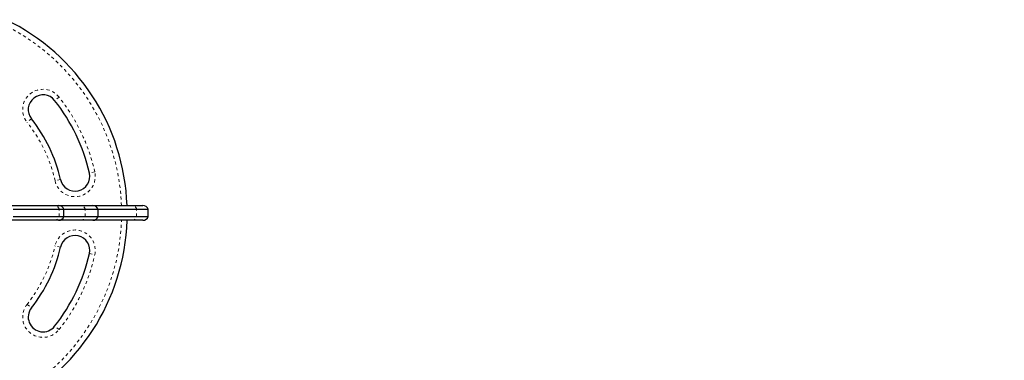
# Model space of a CAD drawing. Units: millimetres. Extents: x 377 to 976, y -12 to 488.
# Drawn here: x 497 to 530, y 127 to 139 of the extents above; entities that cross this region are included whole.
import ezdxf

# ---------------------------------------------------------------- set-up
doc = ezdxf.new("R2010")
doc.units = ezdxf.units.MM
doc.linetypes.add('PHANTOM', pattern=[0.0127, 0.00635, -0.00127, 0.00127, -0.00127, 0.00127, -0.00127])
doc.layers.add('CONTOUR', color=7, linetype='Continuous')

msp = doc.modelspace()

# ---------------------------------------------------------------- linework, layer by layer
at = {"layer": 'CONTOUR', "linetype": 'PHANTOM', "lineweight": 18}
for p, q in [((497.95818, 136.0722), (497.81102, 135.956)), ((497.02621, 135.33627), (496.87906, 135.22007)), ((499.16662, 133.54217), (498.98376, 133.50074)), ((498.00847, 133.27978), (497.82561, 133.23835)), ((497.96238, 132.03088), (497.96238, 132.28088)), ((498.8432, 132.03088), (498.8432, 132.28088)), ((500.58007, 132.03088), (500.58007, 132.28088)), ((498.00847, 131.00074), (497.82561, 131.04217)), ((498.98376, 130.77978), (499.16662, 130.73835)), ((496.87906, 129.06044), (497.02621, 128.94424)), ((497.95818, 128.20831), (497.81102, 128.32451))]:
    msp.add_line(p, q, dxfattribs=at)
at = {"layer": 'CONTOUR', "linetype": 'Continuous', "lineweight": 25}
for p, q in [((496.22971, 132.40588), (497.81395, 132.40588)), ((497.81395, 132.40588), (497.94487, 132.40588)), ((497.94487, 132.40588), (498.69704, 132.40588)), ((498.69704, 132.40588), (499.10297, 132.40588)), ((499.10297, 132.40588), (500.43309, 132.40588)), ((500.43309, 132.40588), (500.79198, 132.40588)), ((496.40649, 132.28088), (497.96238, 132.28088)), ((496.40649, 132.03088), (497.96238, 132.03088)), ((497.96238, 132.28088), (498.12165, 132.28088)), ((497.96238, 132.03088), (498.12165, 132.03088)), ((498.12165, 132.03088), (498.12165, 132.28088)), ((498.12165, 132.28088), (498.8432, 132.28088)), ((498.12165, 132.03088), (498.8432, 132.03088)), ((498.8432, 132.28088), (499.27975, 132.28088)), ((498.8432, 132.03088), (499.27975, 132.03088)), ((499.27975, 132.03088), (499.27975, 132.28088)), ((499.27975, 132.28088), (500.58007, 132.28088)), ((499.27975, 132.03088), (500.58007, 132.03088)), ((500.58007, 132.28088), (500.96876, 132.28088)), ((500.58007, 132.03088), (500.96876, 132.03088)), ((500.96876, 132.03088), (500.96876, 132.28088)), ((497.81395, 131.90588), (496.22971, 131.90588)), ((497.94487, 131.90588), (497.81395, 131.90588)), ((498.69704, 131.90588), (497.94487, 131.90588)), ((499.10297, 131.90588), (498.69704, 131.90588)), ((500.43309, 131.90588), (499.10297, 131.90588)), ((500.79198, 131.90588), (500.43309, 131.90588))]:
    msp.add_line(p, q, dxfattribs=at)
for centre, radius, start, end in [((492.97885, 132.14026), 7.2821, 2.09041, 64.027136), ((497.41862, 135.64614), 0.5, 38.296525, 218.296525), ((492.97885, 132.14026), 6.1571, 12.765508, 38.296525), ((492.97885, 132.14026), 5.1571, 12.765508, 38.296525), ((498.49611, 133.39026), 0.5, 192.765508, 12.765508), ((497.94487, 132.21838), 0.1875, 19.471221, 90), ((499.10297, 132.21838), 0.1875, 19.471221, 90), ((500.79198, 132.21838), 0.1875, 19.471221, 90), ((497.94487, 132.09338), 0.1875, 270, 340.528779), ((499.10297, 132.09338), 0.1875, 270, 340.528779), ((500.79198, 132.09338), 0.1875, 270, 340.528779), ((492.97885, 132.14026), 7.2821, 295.972864, 358.155611), ((498.49611, 130.89026), 0.5, 347.234492, 167.234492), ((492.97885, 132.14026), 5.1571, 321.703475, 347.234492), ((492.97885, 132.14026), 6.1571, 321.703475, 347.234492), ((497.41862, 128.63438), 0.5, 141.703475, 321.703475)]:
    msp.add_arc(centre, radius, start, end, dxfattribs=at)
at = {"layer": 'CONTOUR', "linetype": 'PHANTOM', "lineweight": 18}
for centre, radius, start, end in [((492.97885, 132.14026), 7.0946, 2.145682, 62.134827), ((497.41862, 135.64614), 0.6875, 38.296525, 218.296525), ((492.97885, 132.14026), 6.3446, 12.765508, 38.296525), ((492.97885, 132.14026), 4.9696, 12.765508, 38.296525), ((498.49611, 133.39026), 0.6875, 192.765508, 12.765508), ((497.80456, 132.24411), 0.16204, 13.116099, 86.679251), ((498.68682, 132.24597), 0.16024, 12.583524, 86.342434), ((500.42317, 132.2453), 0.16088, 12.776032, 86.465371), ((497.80456, 132.06765), 0.16204, 273.320749, 346.883901), ((498.68682, 132.06579), 0.16024, 273.657566, 347.416476), ((500.42317, 132.06646), 0.16088, 273.534629, 347.223968), ((492.97885, 132.14026), 7.0946, 297.865173, 358.106849), ((498.49611, 130.89026), 0.6875, 347.234492, 167.234492), ((492.97885, 132.14026), 4.9696, 321.703475, 347.234492), ((492.97885, 132.14026), 6.3446, 321.703475, 347.234492), ((497.41862, 128.63438), 0.6875, 141.703475, 321.703475)]:
    msp.add_arc(centre, radius, start, end, dxfattribs=at)
at = {"layer": 'CONTOUR', "linetype": 'Continuous', "lineweight": 25}
for points, knots in [([(591.54914, 134.93624), (591.37756, 134.95971), (590.88087, 135.02766), (590.05617, 135.13329), (589.074, 135.25019), (588.0883, 135.35804), (587.0993, 135.45697), (586.10712, 135.54695), (585.11191, 135.62796), (584.11381, 135.69999), (583.11296, 135.76304), (582.10951, 135.81708), (581.10359, 135.86213), (580.09537, 135.89817), (579.08498, 135.9252), (578.07256, 135.94321), (577.05826, 135.9522), (576.04224, 135.95218), (575.02463, 135.94314), (574.00558, 135.92508), (572.98523, 135.89802), (571.96374, 135.86194), (570.94125, 135.81687), (569.91791, 135.7628), (568.89386, 135.69974), (567.86925, 135.62771), (566.84424, 135.54672), (565.81895, 135.45677), (564.79356, 135.35788), (563.76819, 135.25006), (562.743, 135.13334), (561.71814, 135.00772), (560.69374, 134.87323), (559.66997, 134.72989), (558.64697, 134.57771), (557.62487, 134.41672), (556.60384, 134.24694), (555.58402, 134.0684), (554.56554, 133.88112), (553.54857, 133.68513), (552.53325, 133.48045), (551.51971, 133.26713), (550.50811, 133.04518), (549.4986, 132.81464), (548.49131, 132.57554), (547.4864, 132.32791), (546.484, 132.0718), (545.48426, 131.80724), (544.48733, 131.53427), (543.49335, 131.25291), (542.50245, 130.96323), (541.51479, 130.66525), (540.53051, 130.35902), (539.54974, 130.04458), (538.57262, 129.72198), (537.59931, 129.39126), (536.62993, 129.05248), (535.66464, 128.70567), (534.70355, 128.35089), (533.74683, 127.98819), (532.79459, 127.61762), (531.84699, 127.23923), (530.90415, 126.85307), (529.96621, 126.45921), (529.03331, 126.0577), (528.10558, 125.64859), (527.18316, 125.23194), (526.26617, 124.80781), (525.35475, 124.37626), (524.44904, 123.93736), (523.54915, 123.49116), (522.65523, 123.03773), (521.7674, 122.57713), (520.88579, 122.10943), (520.01052, 121.63469), (519.14173, 121.15299), (518.27953, 120.66439), (517.42411, 120.16891), (516.77744, 119.78644), (516.41587, 119.56925), (516.33555, 119.521)], [0, 0, 0, 0, 0.00687154, 0.01989215, 0.03291264, 0.045933, 0.05895323, 0.07197333, 0.08499329, 0.09801312, 0.11103281, 0.12405236, 0.13707178, 0.15009106, 0.1631102, 0.17612921, 0.1891481, 0.20216685, 0.21518548, 0.22820398, 0.24122237, 0.25424064, 0.2672588, 0.28027686, 0.29329482, 0.30631268, 0.31933044, 0.33234813, 0.34536573, 0.35838326, 0.37140072, 0.38441812, 0.39743547, 0.41045276, 0.42347001, 0.43648723, 0.44950442, 0.46252158, 0.47553873, 0.48855587, 0.501573, 0.51459014, 0.52760729, 0.54062446, 0.55364165, 0.56665886, 0.57967612, 0.59269342, 0.60571077, 0.61872817, 0.63174564, 0.64476318, 0.65778079, 0.67079848, 0.68381627, 0.69683415, 0.70985212, 0.72287021, 0.7358884, 0.74890671, 0.76192514, 0.7749437, 0.78796239, 0.80098121, 0.81400017, 0.82701928, 0.84003852, 0.85305792, 0.86607747, 0.87909717, 0.89211702, 0.90513703, 0.91815719, 0.93117751, 0.94419799, 0.95721862, 0.97023941, 0.98326034, 0.99628143, 1, 1, 1, 1]), ([(517.56025, 117.48612), (517.70536, 117.57316), (518.12696, 117.82603), (518.83037, 118.23975), (519.67263, 118.72501), (520.52173, 119.20349), (521.37741, 119.67523), (522.23958, 120.14012), (523.10809, 120.5981), (523.98283, 121.04909), (524.86366, 121.49304), (525.75046, 121.92988), (526.64308, 122.35953), (527.54141, 122.78193), (528.4453, 123.19703), (529.35462, 123.60476), (530.26924, 124.00505), (531.18902, 124.39784), (532.11382, 124.78309), (533.04351, 125.16072), (533.97795, 125.53068), (534.91699, 125.89292), (535.86051, 126.24739), (536.80835, 126.59401), (537.76039, 126.93276), (538.71647, 127.26357), (539.67645, 127.5864), (540.6402, 127.90119), (541.60756, 128.2079), (542.5784, 128.50648), (543.55257, 128.7969), (544.52992, 129.07909), (545.51031, 129.35303), (546.49359, 129.61867), (547.47962, 129.87598), (548.46825, 130.1249), (549.45933, 130.36541), (550.45271, 130.59747), (551.44825, 130.82105), (552.4458, 131.0361), (553.44521, 131.24261), (554.44633, 131.44053), (555.449, 131.62985), (556.45309, 131.81052), (557.45844, 131.98253), (558.46491, 132.14585), (559.47233, 132.30045), (560.48057, 132.44632), (561.48947, 132.58342), (562.49887, 132.71174), (563.50864, 132.83127), (564.51862, 132.94198), (565.52866, 133.04385), (566.5386, 133.13688), (567.54831, 133.22105), (568.55762, 133.29634), (569.56638, 133.36276), (570.57446, 133.42028), (571.58169, 133.46889), (572.58793, 133.50861), (573.59302, 133.5394), (574.59682, 133.56129), (575.59918, 133.57425), (576.59994, 133.57829), (577.59897, 133.57341), (578.5961, 133.55962), (579.59119, 133.5369), (580.5841, 133.50528), (581.57467, 133.46475), (582.56276, 133.41532), (583.54822, 133.35701), (584.53091, 133.28981), (585.51067, 133.21374), (586.48737, 133.12881), (587.46085, 133.03504), (588.43099, 132.93247), (589.39755, 132.82094), (590.32873, 132.70518), (590.93597, 132.62272), (591.22366, 132.58365)], [0, 0, 0, 0, 0.00686674, 0.01994914, 0.03303177, 0.04611454, 0.05919745, 0.0722805, 0.0853637, 0.09844704, 0.11153053, 0.12461417, 0.13769796, 0.15078189, 0.16386597, 0.17695019, 0.19003455, 0.20311904, 0.21620367, 0.22928844, 0.24237333, 0.25545834, 0.26854347, 0.28162871, 0.29471406, 0.30779952, 0.32088507, 0.33397071, 0.34705644, 0.36014225, 0.37322813, 0.38631408, 0.39940009, 0.41248615, 0.42557226, 0.43865841, 0.45174459, 0.46483079, 0.47791702, 0.49100326, 0.5040895, 0.51717573, 0.53026196, 0.54334816, 0.55643434, 0.56952048, 0.58260658, 0.59569263, 0.60877862, 0.62186456, 0.63495042, 0.6480362, 0.66112191, 0.67420752, 0.68729303, 0.70037845, 0.71346375, 0.72654894, 0.73963401, 0.75271896, 0.76580377, 0.77888845, 0.79197299, 0.80505738, 0.81814163, 0.83122572, 0.84430966, 0.85739344, 0.87047705, 0.88356051, 0.8966438, 0.90972692, 0.92280988, 0.93589267, 0.94897529, 0.96205775, 0.97514005, 0.98822218, 1, 1, 1, 1]), ([(516.96182, 116.46529), (517.1334, 116.44181), (517.63009, 116.37386), (518.45478, 116.26824), (519.43696, 116.15134), (520.42266, 116.04349), (521.41166, 115.94455), (522.40384, 115.85457), (523.39905, 115.77356), (524.39715, 115.70153), (525.398, 115.63849), (526.40145, 115.58444), (527.40736, 115.53939), (528.41559, 115.50335), (529.42598, 115.47633), (530.4384, 115.45832), (531.45269, 115.44932), (532.46872, 115.44935), (533.48633, 115.45839), (534.50538, 115.47644), (535.52573, 115.50351), (536.54722, 115.53958), (537.56971, 115.58466), (538.59305, 115.63873), (539.6171, 115.70178), (540.64171, 115.77381), (541.66672, 115.85481), (542.692, 115.94476), (543.7174, 116.04365), (544.74277, 116.15146), (545.76796, 116.26819), (546.79282, 116.3938), (547.81722, 116.52829), (548.84099, 116.67164), (549.86399, 116.82382), (550.88609, 116.98481), (551.90712, 117.15458), (552.92694, 117.33313), (553.94542, 117.52041), (554.96239, 117.7164), (555.97771, 117.92107), (556.99125, 118.1344), (558.00285, 118.35635), (559.01236, 118.58689), (560.01965, 118.82599), (561.02456, 119.07361), (562.02696, 119.32972), (563.0267, 119.59428), (564.02363, 119.86726), (565.01761, 120.14861), (566.00851, 120.4383), (566.99617, 120.73628), (567.98045, 121.04251), (568.96122, 121.35694), (569.93834, 121.67954), (570.91165, 122.01026), (571.88102, 122.34905), (572.84632, 122.69585), (573.8074, 123.05063), (574.76413, 123.41334), (575.71637, 123.78391), (576.66397, 124.1623), (577.60681, 124.54845), (578.54475, 124.94231), (579.47765, 125.34383), (580.40538, 125.75294), (581.3278, 126.16959), (582.24479, 126.59372), (583.15621, 127.02526), (584.06192, 127.46417), (584.96181, 127.91036), (585.85573, 128.3638), (586.74356, 128.82439), (587.62517, 129.29209), (588.50044, 129.76683), (589.36922, 130.24854), (590.23143, 130.73713), (591.08685, 131.23261), (591.73352, 131.61508), (592.09509, 131.83228), (592.17541, 131.88053)], [0, 0, 0, 0, 0.00687154, 0.01989215, 0.03291264, 0.045933, 0.05895323, 0.07197333, 0.08499329, 0.09801312, 0.11103281, 0.12405236, 0.13707178, 0.15009106, 0.1631102, 0.17612921, 0.1891481, 0.20216685, 0.21518548, 0.22820398, 0.24122237, 0.25424064, 0.2672588, 0.28027686, 0.29329482, 0.30631268, 0.31933044, 0.33234813, 0.34536573, 0.35838326, 0.37140072, 0.38441812, 0.39743547, 0.41045276, 0.42347001, 0.43648723, 0.44950442, 0.46252158, 0.47553873, 0.48855587, 0.501573, 0.51459014, 0.52760729, 0.54062446, 0.55364165, 0.56665886, 0.57967612, 0.59269342, 0.60571077, 0.61872817, 0.63174564, 0.64476318, 0.65778079, 0.67079848, 0.68381627, 0.69683415, 0.70985212, 0.72287021, 0.7358884, 0.74890671, 0.76192514, 0.7749437, 0.78796239, 0.80098121, 0.81400017, 0.82701928, 0.84003852, 0.85305792, 0.86607747, 0.87909717, 0.89211702, 0.90513703, 0.91815719, 0.93117751, 0.94419799, 0.95721862, 0.97023941, 0.98326034, 0.99628143, 1, 1, 1, 1])]:
    msp.add_open_spline(points, degree=3, knots=knots, dxfattribs=at)

doc.saveas('drawing.dxf')
